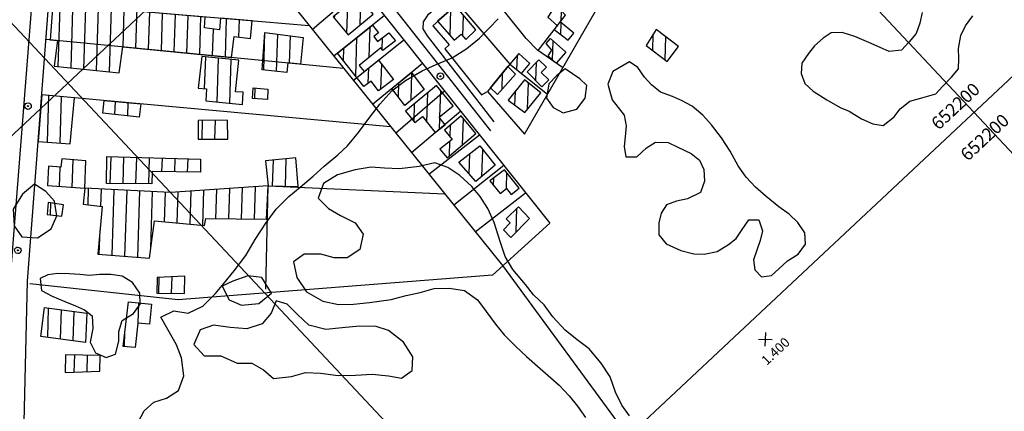
# Model space of a CAD drawing. Extents: x 649309 to 653467, y 5589783 to 5592689.
# Drawn here: x 651592 to 651899, y 5591708 to 5591830 of the extents above; entities that cross this region are included whole.
import ezdxf

# ---------------------------------------------------------------- set-up
doc = ezdxf.new("R2010")
doc.units = 0
doc.header["$LTSCALE"] = 10
doc.header["$MEASUREMENT"] = 0
doc.layers.get('0').update_dxf_attribs({"linetype": 'CONTINUOUS'})
for name, color, linetype in [('15', 3, 'CONTINUOUS'), ('20', 1, 'CONTINUOUS'), ('49', 42, 'CONTINUOUS'), ('5', 255, 'CONTINUOUS'), ('50', 132, 'CONTINUOUS'), ('51', 255, 'CONTINUOUS'), ('52', 255, 'CONTINUOUS'), ('60', 74, 'CONTINUOUS'), ('900', 255, 'CONTINUOUS')]:
    doc.layers.add(name, color=color, linetype=linetype)

# ---------------------------------------------------------------- blocks, each defined once
blk = doc.blocks.new('COD042', base_point=(649901.357867, 5591968.057061))
at = {"layer": '5'}
for p, q in [((649899.860267, 5591966.554661), (649902.860267, 5591969.554661)), ((649899.860267, 5591969.554661), (649902.860267, 5591966.554661))]:
    blk.add_line(p, q, dxfattribs=at)
blk = doc.blocks.new('VAL16')
at = {"layer": '900'}
blk.add_lwpolyline([(651000, 5590000), (651000, 5591000), (652400, 5591000), (652400, 5590000)], close=True, dxfattribs=at)
blk.add_lwpolyline([(652200, 5591000), (652200, 5590000)], dxfattribs=at)
at = {"layer": '5'}
blk.add_blockref('COD042', (652104.04, 5590992.76, 1.4), dxfattribs=at)
blk.add_text('1.400', height=3, dxfattribs=at).set_placement((652098.69, 5590986.42, 1.4))
at = {"layer": '900'}
blk.add_text('652200', height=4, dxfattribs=at).set_placement((652188, 5591003.33))
blk = doc.blocks.new('*X1710')
at = {"layer": '51', "color": 0}
for p, q in [((652140.089221, 5591082.656075), (652143.645572, 5591086.212426)), ((652140.88551, 5591077.795463), (652145.959328, 5591082.869281))]:
    blk.add_line(p, q, dxfattribs=at)
blk = doc.blocks.new('*X2616')
at = {"layer": '51', "color": 0}
for p, q in [((651939.702065, 5591132.802002), (651943.51072, 5591136.610656)), ((651942.746259, 5591130.189295), (651946.373857, 5591133.816893))]:
    blk.add_line(p, q, dxfattribs=at)
blk = doc.blocks.new('*X2617')
at = {"layer": '51', "color": 0}
for p, q in [((651941.045896, 5591146.34253), (651947.560316, 5591152.856949)), ((651943.589982, 5591143.229714), (651950.104402, 5591149.744134)), ((651946.134067, 5591140.116899), (651952.648487, 5591146.631318))]:
    blk.add_line(p, q, dxfattribs=at)
blk = doc.blocks.new('*X2618')
at = {"layer": '51', "color": 0}
for p, q in [((651964.71901, 5591130.354098), (651969.173302, 5591134.808389)), ((651956.621684, 5591127.913673), (651959.942392, 5591131.234381))]:
    blk.add_line(p, q, dxfattribs=at)
blk = doc.blocks.new('*X2619')
at = {"layer": '51', "color": 0}
for p, q in [((651975.830259, 5591132.772466), (651979.29097, 5591136.233177)), ((651978.695257, 5591129.980564), (651982.346385, 5591133.631691))]:
    blk.add_line(p, q, dxfattribs=at)
blk = doc.blocks.new('*X2620')
at = {"layer": '51', "color": 0}
for p, q in [((651978.563013, 5591167.929322), (651982.196408, 5591171.562717)), ((651981.163707, 5591164.873116), (651984.977434, 5591168.686843)), ((651973.304839, 5591151.357347), (651987.758461, 5591165.810969)), ((651976.004003, 5591148.399611), (651990.539488, 5591162.935094)), ((651970.605675, 5591154.315084), (651975.936891, 5591159.6463)), ((651978.703167, 5591145.441874), (651993.320515, 5591160.05922)), ((651983.571391, 5591144.653196), (651996.101541, 5591157.183346)), ((651992.34158, 5591147.766484), (651998.882568, 5591154.307472)), ((651995.00602, 5591144.774024), (652001.864337, 5591151.63234)), ((651997.670461, 5591141.781564), (652004.976776, 5591149.087878)), ((652000.334902, 5591138.789103), (652008.089215, 5591146.543416)), ((652004.713156, 5591137.510457), (652011.201654, 5591143.998954)), ((652007.609729, 5591134.750128), (652014.314093, 5591141.454492)), ((652010.506302, 5591131.9898), (652017.426532, 5591138.910031)), ((652013.402875, 5591129.229472), (652020.538972, 5591136.365569))]:
    blk.add_line(p, q, dxfattribs=at)
blk = doc.blocks.new('*X2621')
at = {"layer": '51', "color": 0}
for p, q in [((652024.614234, 5591132.886642), (652030.296024, 5591138.568432)), ((652027.484961, 5591130.100468), (652033.491581, 5591136.107088))]:
    blk.add_line(p, q, dxfattribs=at)
blk = doc.blocks.new('*X2622')
at = {"layer": '51', "color": 0}
for p, q in [((652018.501778, 5591158.550816), (652022.692886, 5591162.741924)), ((652021.429959, 5591155.822096), (652025.621067, 5591160.013204))]:
    blk.add_line(p, q, dxfattribs=at)
blk = doc.blocks.new('*X2623')
at = {"layer": '51', "color": 0}
for p, q in [((651988.211063, 5591168.080079), (651994.091006, 5591173.960022)), ((651991.094268, 5591165.306383), (651996.939735, 5591171.151851)), ((651993.977472, 5591162.532687), (651999.788465, 5591168.343679)), ((651996.860677, 5591159.758991), (652002.637194, 5591165.535508)), ((652002.461983, 5591159.703396), (652005.485923, 5591162.727336)), ((652005.345188, 5591156.9297), (652008.334653, 5591159.919164)), ((652008.228393, 5591154.156004), (652011.183382, 5591157.110993))]:
    blk.add_line(p, q, dxfattribs=at)
blk = doc.blocks.new('*X2624')
at = {"layer": '51', "color": 0}
for p, q in [((651975.97721, 5591178.24686), (651980.212638, 5591182.482288)), ((651978.695731, 5591175.308479), (651984.784682, 5591181.397431))]:
    blk.add_line(p, q, dxfattribs=at)
blk = doc.blocks.new('*X2625')
at = {"layer": '51', "color": 0}
blk.add_line((651967.858623, 5591173.729318), (651970.482679, 5591176.353374), dxfattribs=at)
blk = doc.blocks.new('*X2626')
at = {"layer": '51', "color": 0}
for p, q in [((651982.712095, 5591190.936189), (651992.978458, 5591201.202551)), ((651985.426823, 5591187.994016), (651995.640485, 5591198.207677))]:
    blk.add_line(p, q, dxfattribs=at)
blk = doc.blocks.new('*X2627')
at = {"layer": '51', "color": 0}
for p, q in [((652003.979577, 5591182.768488), (652006.830079, 5591185.61899)), ((652006.606791, 5591179.738801), (652009.492106, 5591182.624116))]:
    blk.add_line(p, q, dxfattribs=at)
blk = doc.blocks.new('*X2628')
at = {"layer": '51', "color": 0}
for p, q in [((652001.292559, 5591205.778409), (652029.987325, 5591234.473173)), ((652003.92933, 5591202.758278), (652032.723071, 5591231.552018)), ((652006.5661, 5591199.738148), (652035.458817, 5591228.630863)), ((652009.20287, 5591196.718017), (652031.790242, 5591219.305387)), ((652011.83964, 5591193.697886), (652034.513063, 5591216.371307)), ((652020.263653, 5591196.464998), (652037.235883, 5591213.437227)), ((652022.908214, 5591193.452658), (652039.958704, 5591210.503147)), ((652025.552775, 5591190.440317), (652033.723157, 5591198.610699)), ((652028.197335, 5591187.427977), (652036.403908, 5591195.634549)), ((652030.841896, 5591184.415637), (652039.084659, 5591192.658399)), ((652033.486456, 5591181.403297), (652041.76541, 5591189.68225)), ((652036.131017, 5591178.390956), (652044.446161, 5591186.7061)), ((652038.775578, 5591175.378616), (652044.60458, 5591181.207618)), ((652041.420138, 5591172.366276), (652049.807664, 5591180.753801)), ((652048.683266, 5591173.972502), (652052.488415, 5591177.777651))]:
    blk.add_line(p, q, dxfattribs=at)
blk = doc.blocks.new('*X2629')
at = {"layer": '51', "color": 0}
for p, q in [((652029.924637, 5591169.541784), (652036.900709, 5591176.517855)), ((652029.877117, 5591163.837364), (652039.538187, 5591173.498432)), ((652032.536969, 5591160.840314), (652042.175665, 5591170.479009))]:
    blk.add_line(p, q, dxfattribs=at)
blk = doc.blocks.new('*X2630')
at = {"layer": '51', "color": 0}
blk.add_line((652039.1876, 5591156.52423), (652041.562281, 5591158.89891), dxfattribs=at)
blk = doc.blocks.new('*X2631')
at = {"layer": '51', "color": 0}
for p, q in [((652047.31985, 5591161.161817), (652055.584214, 5591169.42618)), ((652049.945612, 5591158.130678), (652058.134817, 5591166.319883)), ((652054.705337, 5591157.233502), (652060.685421, 5591163.213585))]:
    blk.add_line(p, q, dxfattribs=at)
blk = doc.blocks.new('*X2645')
at = {"layer": '51', "color": 0}
for p, q in [((652074.125761, 5591151.751712), (652080.426454, 5591158.052404)), ((652074.474355, 5591157.757207), (652075.15371, 5591158.436562)), ((652078.885465, 5591150.854515), (652084.580615, 5591156.549664))]:
    blk.add_line(p, q, dxfattribs=at)
blk = doc.blocks.new('*X2646')
at = {"layer": '51', "color": 0}
for p, q in [((652067.454188, 5591146.280216), (652070.233582, 5591149.05961)), ((652066.95272, 5591140.121848), (652075.470958, 5591148.640085)), ((652074.032492, 5591141.544719), (652080.708333, 5591148.220559)), ((652078.68751, 5591140.542835), (652081.347302, 5591143.202627)), ((652068.353785, 5591135.866012), (652071.72422, 5591139.236446)), ((652069.952864, 5591131.80819), (652075.423918, 5591137.279243))]:
    blk.add_line(p, q, dxfattribs=at)
blk = doc.blocks.new('*X2647')
at = {"layer": '51', "color": 0}
for p, q in [((652072.247265, 5591126.29922), (652075.353507, 5591129.405462)), ((652074.44379, 5591122.838845), (652080.407951, 5591128.803005))]:
    blk.add_line(p, q, dxfattribs=at)
blk = doc.blocks.new('*X2648')
at = {"layer": '51', "color": 0}
for p, q in [((652070.52145, 5591117.311541), (652074.508888, 5591121.298978)), ((652073.365776, 5591114.498965), (652079.849366, 5591120.982556)), ((652077.493682, 5591112.969971), (652083.216228, 5591118.692517)), ((652074.692413, 5591110.168702), (652077.143665, 5591112.619954))]:
    blk.add_line(p, q, dxfattribs=at)
blk = doc.blocks.new('*X2649')
at = {"layer": '51', "color": 0}
for p, q in [((652075.47838, 5591106.174998), (652078.107664, 5591108.804282)), ((652076.686905, 5591101.726622), (652082.421939, 5591107.461656)), ((652071.308349, 5591102.004968), (652074.540815, 5591105.237434))]:
    blk.add_line(p, q, dxfattribs=at)
blk = doc.blocks.new('*X2650')
at = {"layer": '51', "color": 0}
for p, q in [((652071.946845, 5591093.714641), (652076.385084, 5591098.152879)), ((652074.274012, 5591090.384907), (652080.160506, 5591096.271401))]:
    blk.add_line(p, q, dxfattribs=at)
blk = doc.blocks.new('*X2651')
at = {"layer": '51', "color": 0}
for p, q in [((652075.001478, 5591085.797735), (652076.694769, 5591087.491025)), ((652077.26539, 5591082.404746), (652080.80471, 5591085.944065))]:
    blk.add_line(p, q, dxfattribs=at)
blk = doc.blocks.new('*X2652')
at = {"layer": '51', "color": 0}
blk.add_line((652070.21703, 5591070.418127), (652075.487057, 5591075.688153), dxfattribs=at)
blk = doc.blocks.new('*X2710')
at = {"layer": '51', "color": 0}
for p, q in [((652097.144476, 5591129.277683), (652102.83882, 5591134.972027)), ((652097.333774, 5591135.123882), (652097.357011, 5591135.147119)), ((652099.907787, 5591126.384093), (652104.499264, 5591130.97557))]:
    blk.add_line(p, q, dxfattribs=at)
blk = doc.blocks.new('*X2737')
at = {"layer": '51', "color": 0}
for p, q in [((652123.266814, 5591112.225456), (652123.749208, 5591112.70785)), ((652125.600918, 5591108.902659), (652127.727372, 5591111.029112)), ((652122.521181, 5591105.822922), (652125.153886, 5591108.455627))]:
    blk.add_line(p, q, dxfattribs=at)
blk = doc.blocks.new('*X2738')
at = {"layer": '51', "color": 0}
blk.add_line((652115.28345, 5591101.839169), (652119.394323, 5591105.950042), dxfattribs=at)
blk = doc.blocks.new('*X2739')
at = {"layer": '51', "color": 0}
blk.add_line((652107.012915, 5591100.686085), (652111.05246, 5591104.72563), dxfattribs=at)
blk = doc.blocks.new('*X2740')
at = {"layer": '51', "color": 0}
for p, q in [((652097.005544, 5591099.564082), (652100.061462, 5591102.62)), ((652099.024196, 5591095.925833), (652104.843706, 5591101.745342))]:
    blk.add_line(p, q, dxfattribs=at)
blk = doc.blocks.new('*X2741')
at = {"layer": '51', "color": 0}
blk.add_line((652097.478012, 5591105.896319), (652101.137734, 5591109.55604), dxfattribs=at)
blk = doc.blocks.new('*X2742')
at = {"layer": '51', "color": 0}
blk.add_line((652105.025126, 5591107.204877), (652108.195405, 5591110.375156), dxfattribs=at)
blk = doc.blocks.new('COD003', base_point=(649942.140172, 5591016.992338))
at = {"layer": '52'}
for points in [[(649942.165772, 5591015.980138), (649941.763772, 5591016.049738), (649941.435772, 5591016.268938), (649941.194372, 5591016.677738), (649941.127372, 5591017.041738), (649941.226172, 5591017.424138), (649941.459172, 5591017.763738), (649941.791572, 5591017.936138), (649942.183772, 5591018.000338), (649942.557172, 5591017.926738), (649942.869572, 5591017.722538), (649943.073172, 5591017.353738), (649943.134972, 5591016.999938), (649943.066972, 5591016.585738), (649942.883772, 5591016.281938), (649942.563972, 5591016.066938)], [(649942.154772, 5591017.121538), (649942.201972, 5591017.112738), (649942.240972, 5591017.093738), (649942.258572, 5591017.060138), (649942.276572, 5591017.012938), (649942.285772, 5591016.975738), (649942.280172, 5591016.936338), (649942.261172, 5591016.898138), (649942.238372, 5591016.873538), (649942.193372, 5591016.866938), (649942.143372, 5591016.851738), (649942.089572, 5591016.867138), (649942.042172, 5591016.882538), (649942.021572, 5591016.900738), (649942.013972, 5591016.936338), (649942.013172, 5591016.970338), (649942.019572, 5591017.042138), (649942.043572, 5591017.085538), (649942.068172, 5591017.103338), (649942.094772, 5591017.112738), (649942.119772, 5591017.118738)]]:
    blk.add_lwpolyline(points, close=True, dxfattribs=at)
blk = doc.blocks.new('VAL10')
at = {"layer": '15'}
blk.add_polyline3d([(651941.497249, 5591107.068951, 2), (651947.36194, 5591109.041747, 2), (651951.426445, 5591108.998922, 2), (651955.217697, 5591107.178712, 2), (651959.527996, 5591106.370327, 2), (651963.871244, 5591108.613477, 2), (651967.223078, 5591113.155984, 2), (651968.791199, 5591117.208638, 2), (651970.119018, 5591122.535441, 2), (651971.181822, 5591126.847743, 2), (651975.486629, 5591125.530769, 2), (651978.242535, 5591121.941203, 2), (651983.052659, 5591120.364581, 2), (651988.644099, 5591120.559992, 2), (651992.714095, 5591121.025756, 2), (651997.802963, 5591121.735109, 2), (652003.656671, 5591122.690727, 2), (652009.264585, 5591124.411905, 2), (652015.123784, 5591125.876112, 2), (652020.46943, 5591126.837083, 2), (652026.060869, 5591127.032493, 2), (652030.630691, 5591126.730021, 2), (652035.962607, 5591126.419519, 2), (652040.535174, 5591126.371341, 2), (652046.121122, 5591126.058163, 2), (652050.185627, 5591126.015338, 2), (652055.528526, 5591126.722015, 2), (652060.874171, 5591127.682985, 2), (652066.473848, 5591128.64128, 2), (652072.068033, 5591129.090985, 2), (652077.397204, 5591128.526188, 2), (652083.2262, 5591127.193155, 2), (652087.782293, 5591125.61921, 2), (652092.843703, 5591123.785617, 2), (652098.167382, 5591122.712231, 2), (652103.245267, 5591122.404406, 2), (652107.566549, 5591122.613199, 2), (652111.633799, 5591122.824669, 2)], dxfattribs=at)
at = {"layer": '20'}
for points in [[(651918.002692, 5591142.921785), (652144.826326, 5591349.840153), (652147.385862, 5591351.593449), (652149.928923, 5591351.820979), (652152.212461, 5591351.542595), (652154.487761, 5591350.501328), (652155.490159, 5591349.219149), (652177.422085, 5591309.822249), (652178.659294, 5591306.757332), (652178.634582, 5591304.468681), (652178.104553, 5591302.439677), (652176.809683, 5591300.164409), (652175.523051, 5591298.652024), (652100.609981, 5591231.28263), (652098.558508, 5591229.52398), (652097.777193, 5591227.751948), (652096.987641, 5591225.217032), (652096.714389, 5591223.439646), (652085.969799, 5591098.934339)], [(652088.777874, 5591100.17637), (652091.937408, 5591133.968106), (652092.472928, 5591136.505699), (652094.013592, 5591138.015407), (652095.797304, 5591138.50526), (652096.816176, 5591138.748849), (652128.048325, 5591137.148161), (652133.388479, 5591137.600543), (652137.207189, 5591138.323278), (652231.502213, 5591188.957432), (652235.837223, 5591190.437698), (652237.615444, 5591190.418962), (652239.374444, 5591188.620165), (652240.376842, 5591187.337986), (652267.519871, 5591136.441623)]]:
    blk.add_lwpolyline(points, dxfattribs=at)
at = {"layer": '49'}
for points in [[(651896.053063, 5591110.090997), (651948.457597, 5591163.455432), (652143.984604, 5591342.47364), (652147.063186, 5591345.238762), (652149.352215, 5591345.468967), (652151.122199, 5591344.687348), (652152.883945, 5591343.142845), (652175.321189, 5591303.486298), (652092.95334, 5591228.057097), (652079.761887, 5591065.174722), (652055.631638, 5591065.683288), (651978.805513, 5591127.021741), (651948.446614, 5591162.438253)], [(652080.437835, 5591284.292272), (652086.856512, 5591251.332516), (652080.615745, 5591245.137819), (652077.934479, 5591239.111106), (652073.297664, 5591225.517342), (652071.094127, 5591212.937936), (652059.892037, 5591065.68854), (652051.997016, 5590999.889156)], [(652067.129791, 5591161.522907), (652012.54043, 5591222.127602)], [(652004.33202, 5591214.612248), (652065.847331, 5591144.541987)], [(652064.084864, 5591121.205344), (651991.50108, 5591202.864653)], [(652067.014314, 5591159.9939), (652087.23154, 5591159.191644)], [(652086.45032, 5591147.760613), (652066.212842, 5591149.381681)], [(652065.48378, 5591139.728246), (652085.670953, 5591138.137324)], [(652001.014477, 5591110.762881), (652023.651411, 5591133.821107), (652062.0572, 5591094.357245)], [(652105.706083, 5591134.918746), (652104.61654, 5591110.041592), (652106.760954, 5591095.153429)], [(652115.902159, 5591097.927768), (652113.948449, 5591107.278524), (652113.81381, 5591112.357904), (652115.603371, 5591134.647904)], [(652084.912035, 5591128.766525), (652064.757658, 5591130.113738)], [(652063.894037, 5591118.678625), (652084.030425, 5591117.880789)], [(652113.98714, 5591107.093343), (652127.708599, 5591109.231015), (652127.7548, 5591113.65632)], [(652083.372587, 5591109.758095), (652063.301494, 5591110.832821)], [(652104.61654, 5591110.041592), (652093.695083, 5591108.517237)], [(652062.649743, 5591102.203049), (652082.613669, 5591100.387296)], [(652081.629817, 5591088.239112), (652061.712731, 5591089.796175)], [(652060.909299, 5591079.158005), (652080.747045, 5591077.339033)]]:
    blk.add_lwpolyline(points, dxfattribs=at)
blk.add_lwpolyline([(652095.253546, 5591135.204784), (652094.914396, 5591127.324329), (652093.136175, 5591127.343065), (652091.668323, 5591109.047238), (652093.695083, 5591108.517237), (652092.997563, 5591090.976265), (652156.976392, 5591110.393724), (652250.981689, 5591157.724724), (652235.047671, 5591187.902782), (652136.660685, 5591134.768508), (652125.477806, 5591134.377686)], close=True, dxfattribs=at)
at = {"layer": '50'}
for points in [[(652013.829933, 5591191.418224), (652020.216733, 5591196.518444), (652042.69202, 5591170.917513), (652047.732709, 5591175.11859), (652051.03771, 5591171.133742), (652055.169166, 5591174.801501), (652048.560038, 5591182.138905), (652045.809381, 5591179.733484), (652042.846918, 5591183.358205), (652045.313843, 5591185.742806), (652032.322326, 5591200.16589), (652041.734697, 5591208.589358), (652030.129484, 5591221.095), (652036.926892, 5591227.063294), (652028.980338, 5591235.548406), (652005.163182, 5591213.665496), (652006.696797, 5591211.9186), (652000.475014, 5591206.714818)], [(651991.50108, 5591202.864653), (651980.770686, 5591193.040252), (651987.53704, 5591185.707001), (651998.302512, 5591195.212803)], [(652001.503341, 5591185.624068), (652004.509012, 5591188.230273), (652012.154133, 5591179.629242), (652008.921416, 5591177.069591)], [(651973.457514, 5591180.970337), (651981.383238, 5591172.40362), (651987.449535, 5591178.405382), (651982.418838, 5591184.053759), (651980.346528, 5591182.327077), (651977.857158, 5591185.212875)], [(651967.210788, 5591174.521977), (651970.17325, 5591170.897256), (651972.965771, 5591173.179566), (651969.966654, 5591177.01294)], [(652028.588614, 5591171.011651), (652030.305799, 5591169.122437), (652027.520915, 5591166.492269), (652035.137949, 5591157.909599), (652037.867163, 5591160.513607), (652036.239399, 5591162.219638), (652043.76607, 5591168.65829), (652036.104462, 5591177.429411)], [(652013.975177, 5591154.358945), (652011.111598, 5591151.382308), (652000.240414, 5591161.840587), (651997.575929, 5591159.070906), (651987.355958, 5591168.902706), (651993.1313, 5591174.906065)], [(652023.651411, 5591133.821107), (651999.979081, 5591153.173563), (651981.383238, 5591172.40362), (651977.547726, 5591169.122437), (651981.452325, 5591164.533947), (651970.299506, 5591154.650583), (651981.193652, 5591142.712808), (651990.256284, 5591150.108501), (652000.64874, 5591138.436628), (652002.455307, 5591139.662104), (652016.117685, 5591126.642357)], [(652047.015101, 5591161.513615), (652055.582002, 5591169.428874), (652063.236024, 5591160.107288), (652056.958593, 5591154.666884), (652054.365837, 5591157.620215), (652052.083992, 5591155.662166)], [(652017.647904, 5591159.346526), (652024.35814, 5591153.093376), (652028.39645, 5591157.426874), (652021.692473, 5591163.674191)], [(652038.673613, 5591157.062931), (652041.135902, 5591159.375344), (652044.233912, 5591155.913641), (652041.895859, 5591153.685753)], [(652074.516484, 5591158.482989), (652074.089841, 5591151.132881), (652084.232021, 5591150.54417), (652084.649981, 5591157.74469)], [(651948.555149, 5591137.154583), (651939.667761, 5591148.028747), (651946.765383, 5591153.82959), (651955.192572, 5591143.518503)], [(652067.697055, 5591149.262792), (652081.652255, 5591148.144949), (652081.361999, 5591145.141495), (652079.526594, 5591145.293678), (652079.342696, 5591143.396988), (652083.790775, 5591142.965714), (652083.528019, 5591139.726443), (652078.664619, 5591140.205352), (652078.731831, 5591141.196243), (652070.061982, 5591141.839149), (652069.827396, 5591139.385932), (652075.584489, 5591138.932224), (652074.846368, 5591131.333728), (652069.033927, 5591131.897287), (652069.408806, 5591135.76372), (652066.619863, 5591136.034129)], [(652023.651411, 5591133.821107), (652030.355687, 5591127.314294), (652035.852859, 5591134.288339), (652028.369231, 5591140.052523)], [(651941.477863, 5591138.594256), (651937.575149, 5591134.627447), (651945.790453, 5591127.576588), (651949.208582, 5591131.050854)], [(651967.096248, 5591137.215155), (651971.793766, 5591131.771953), (651967.037652, 5591127.667395), (651964.656687, 5591130.426314), (651958.808714, 5591125.379474), (651956.348705, 5591128.229983)], [(651978.76621, 5591136.679975), (651975.383063, 5591133.208252), (651981.560256, 5591127.188662), (651985.348233, 5591131.075814)], [(652097.33455, 5591135.147836), (652097.081163, 5591127.32236), (652099.939323, 5591127.159412), (652099.851303, 5591124.995442), (652104.206664, 5591125.026069), (652104.6929, 5591134.912807)], [(652071.905415, 5591123.013007), (652072.589612, 5591129.590214), (652080.435791, 5591129.065739), (652079.737483, 5591122.475636)], [(652070.854362, 5591121.515508), (652070.493271, 5591116.955694), (652073.54121, 5591116.714328), (652073.033267, 5591110.300089), (652076.935484, 5591109.991073), (652077.173293, 5591112.994097), (652082.75444, 5591112.573828), (652083.373303, 5591120.773763)], [(652127.708599, 5591109.231015), (652127.7548, 5591113.65632), (652123.231288, 5591112.585213), (652123.625335, 5591108.594882), (652122.099661, 5591108.357196), (652122.990779, 5591102.999599), (652125.794765, 5591103.439606), (652125.106609, 5591108.82565)], [(652082.065461, 5591101.448277), (652082.486145, 5591108.544721), (652075.642908, 5591108.950395), (652075.417947, 5591105.155564), (652070.531896, 5591105.611619), (652070.37718, 5591102.053157)], [(652095.371595, 5591105.695975), (652095.151483, 5591108.720513), (652103.685098, 5591109.911586), (652103.7295, 5591106.490905)], [(652108.943473, 5591110.444879), (652104.61654, 5591110.041592), (652105.288759, 5591105.374533), (652109.343855, 5591105.866705)], [(652119.891253, 5591100.790071), (652115.407584, 5591100.294883), (652115.134141, 5591103.696643), (652117.176655, 5591104.155009), (652117.242207, 5591106.945302), (652119.278761, 5591107.150006)], [(652096.557287, 5591102.114093), (652097.677427, 5591095.741918), (652105.57578, 5591096.820516), (652104.615945, 5591103.277542)], [(652112.112086, 5591104.784734), (652112.28844, 5591101.480995), (652109.951319, 5591101.356239), (652110.123039, 5591098.139308), (652107.062741, 5591097.975949), (652106.942863, 5591104.496404)], [(652072.1276, 5591098.562908), (652080.278397, 5591097.777923), (652079.680253, 5591090.134246), (652071.826934, 5591090.498366)], [(652075.138267, 5591087.655929), (652074.765257, 5591082.588789), (652077.309844, 5591082.401473), (652077.13281, 5591079.996565), (652080.282268, 5591079.764723), (652080.897851, 5591087.045728)], [(652139.681703, 5591085.143595), (652141.004922, 5591077.066562), (652146.755618, 5591078.00867), (652145.336923, 5591086.668487)], [(652076.127303, 5591075.703168), (652070.791031, 5591075.578024), (652070.834349, 5591073.730935), (652067.747012, 5591073.585458), (652067.798616, 5591070.324536), (652076.101663, 5591070.645858)]]:
    blk.add_lwpolyline(points, close=True, dxfattribs=at)
at = {"layer": '60'}
for points in [[(651970.783492, 5591184.074727), (651965.959639, 5591184.379876), (651960.608502, 5591182.910316), (651957.26216, 5591178.876398), (651956.710165, 5591174.813038), (651959.974134, 5591171.218119), (651965.046527, 5591170.401704), (651969.130252, 5591172.138942), (651971.711754, 5591175.926595), (651971.755686, 5591179.995308)], [(651951.992072, 5591161.383603), (651949.672839, 5591158.356157), (651950.904556, 5591154.782651), (651952.64159, 5591150.949496), (651954.130085, 5591147.627608), (651955.370039, 5591144.816985), (651955.845153, 5591141.760097), (651953.271888, 5591138.735327), (651949.687989, 5591136.229853), (651948.633422, 5591132.680436), (651950.121917, 5591129.358547), (651952.902535, 5591128.057632), (651956.483688, 5591130.308812), (651958.540652, 5591132.57605), (651961.608251, 5591134.323994), (651965.664518, 5591133.518285), (651969.229197, 5591134.243698), (651971.542938, 5591136.762554), (651972.094933, 5591140.825914), (651971.117248, 5591144.396745), (651968.861167, 5591147.218074), (651966.345564, 5591149.53349), (651963.827215, 5591151.594612), (651961.819674, 5591153.904676), (651959.558103, 5591156.217416), (651957.045245, 5591158.787127), (651954.52415, 5591160.593954)], [(651991.695223, 5591120.782168), (651990.375641, 5591116.218248), (651992.112676, 5591112.385094), (651996.395517, 5591109.033763), (652001.473402, 5591108.725938), (652002.549934, 5591114.309712), (651999.791283, 5591117.644984), (651995.240681, 5591119.727518)], [(652000.935135, 5591105.934051), (651997.105442, 5591104.194137), (651992.781414, 5591103.731049), (651988.230813, 5591105.813583), (651984.715558, 5591109.665473), (651981.45708, 5591113.768981), (651977.411796, 5591115.591868), (651972.817263, 5591113.605689), (651972.765093, 5591108.774093), (651976.537125, 5591105.17382), (651978.768494, 5591100.06384), (651982.037955, 5591096.97751), (651983.26418, 5591092.895414), (651983.728311, 5591088.821348), (651988.265183, 5591085.467341), (651992.307722, 5591083.39016), (651995.574437, 5591080.049535), (651999.0842, 5591075.689056), (652003.110264, 5591072.086108), (652007.139073, 5591068.737453), (652010.400297, 5591064.88824), (652012.904917, 5591061.555645), (652016.96393, 5591061.004231), (652020.045258, 5591064.023648), (652021.119045, 5591069.353127), (652020.166071, 5591075.212609), (652018.17226, 5591078.794145), (652014.400227, 5591082.394417), (652010.117386, 5591085.745748), (652006.085831, 5591088.840107), (652003.086876, 5591093.449528), (652002.885014, 5591098.283801), (652002.680407, 5591102.86378)], [(652116.183076, 5591097.090064), (652112.883412, 5591097.379153), (652109.324225, 5591097.16233), (652105.73758, 5591094.402561), (652105.191076, 5591090.847791), (652106.425539, 5591087.528578), (652110.214046, 5591085.454074), (652114.540819, 5591086.171456), (652117.616655, 5591088.682283), (652117.395572, 5591091.736495)], [(652126.483046, 5591086.299953), (652122.653353, 5591084.56004), (652120.317646, 5591080.006826), (652120.030665, 5591076.957968), (652119.743684, 5591073.90911), (652117.93526, 5591071.130605), (652115.370233, 5591068.868719), (652113.061983, 5591066.858452), (652111.253559, 5591064.079947), (652113.769163, 5591061.764531), (652117.833667, 5591061.721706), (652121.130585, 5591061.178322), (652123.894729, 5591058.35164), (652125.131937, 5591055.286722), (652126.86348, 5591050.944979), (652127.335848, 5591047.633796), (652126.286773, 5591044.592967), (652123.970286, 5591041.819816), (652120.648656, 5591040.074549), (652116.343848, 5591041.391523), (652113.31469, 5591043.203704), (652110.280041, 5591044.507295), (652107.223425, 5591043.77653), (652104.66389, 5591042.023233), (652102.093371, 5591039.252758), (652101.800899, 5591035.695311), (652103.783727, 5591031.096596), (652106.03157, 5591027.512384), (652108.293142, 5591025.199644), (652111.827617, 5591023.127815), (652115.883885, 5591022.322107), (652118.929517, 5591022.035694), (652122.240164, 5591022.763783), (652125.804843, 5591023.489195), (652128.069161, 5591021.430749), (652126.509277, 5591018.140979), (652123.949741, 5591016.387683), (652121.13892, 5591014.891357), (652118.328098, 5591013.395032), (652116.52242, 5591010.870822), (652116.489471, 5591007.819287), (652119.010566, 5591006.01246), (652122.058944, 5591005.980341), (652125.869417, 5591005.940193), (652129.671653, 5591005.137161), (652133.490363, 5591005.859897), (652135.80685, 5591008.633048), (652136.356099, 5591012.442113), (652136.143254, 5591016.259209), (652135.422346, 5591020.081657), (652134.715167, 5591025.175578), (652134.253782, 5591029.503939), (652134.30046, 5591033.826946), (652134.855201, 5591038.144601), (652136.180274, 5591043.217109), (652136.994538, 5591048.040677), (652137.557516, 5591053.121215), (652137.601448, 5591057.189928), (652137.140063, 5591061.518289), (652135.908346, 5591065.091796), (652134.668392, 5591067.902418), (652132.928612, 5591071.481278), (652132.45899, 5591075.046755), (652132.494684, 5591078.352585), (652133.041188, 5591081.907356), (652132.312043, 5591084.96692)]]:
    blk.add_lwpolyline(points, close=True, dxfattribs=at)
for points in [[(652056.748129, 5591004.379561), (652057.300125, 5591008.442921), (652058.61696, 5591012.752546), (652060.698636, 5591017.308436), (652061.515646, 5591022.386298), (652061.83283, 5591028.232396), (652061.120159, 5591032.817728), (652060.410234, 5591037.657355), (652060.470641, 5591043.251835), (652061.028128, 5591047.823784), (652060.82352, 5591052.403763), (652061.121484, 5591056.4698), (652061.441414, 5591062.570193), (652062.506963, 5591067.136789), (652064.588639, 5591071.692679), (652067.189361, 5591077.260394), (652068.762974, 5591081.821637), (652069.571747, 5591086.136615), (652069.869711, 5591090.202652), (652069.416563, 5591095.293896), (652068.447115, 5591099.62761), (652066.456049, 5591103.463441), (652062.164971, 5591106.051888), (652057.122781, 5591109.665543), (652053.856066, 5591113.006167), (652051.094668, 5591116.087144), (652046.806336, 5591118.929885), (652041.753163, 5591121.526362), (652036.683515, 5591122.597071), (652032.340267, 5591120.353921), (652032.544875, 5591115.773942), (652033.771101, 5591111.691846), (652035.497152, 5591106.841514), (652034.942411, 5591102.523859), (652030.847703, 5591099.769444), (652026.283373, 5591100.580505), (652023.265198, 5591103.409864), (652021.017355, 5591106.994077), (652017.245322, 5591110.594349), (652013.186309, 5591111.145763), (652010.599316, 5591106.84952), (652009.779561, 5591101.517364), (652011.497375, 5591095.904148), (652014.247789, 5591091.805993), (652017.771281, 5591088.716986), (652021.802837, 5591085.622627), (652027.350344, 5591081.749324), (652031.644168, 5591079.415172), (652035.429929, 5591077.086373), (652039.472467, 5591075.009191), (652042.99596, 5591071.920185), (652046.003151, 5591068.073648), (652046.967108, 5591063.231345), (652046.409621, 5591058.659396), (652045.849389, 5591053.833152), (652045.548679, 5591049.512821), (652045.747795, 5591044.424253), (652045.952403, 5591039.844274), (652046.411043, 5591035.261619), (652046.872428, 5591030.933258), (652047.331067, 5591026.350603), (652047.281643, 5591021.773301), (652046.98368, 5591017.707264), (652046.428938, 5591013.389609)], [(652209.502029, 5591033.797573), (652206.685716, 5591031.792659), (652203.620863, 5591030.29901), (652200.312962, 5591029.825216), (652196.753775, 5591029.608393), (652193.730108, 5591031.929162), (652192.490154, 5591034.739785), (652191.004406, 5591038.315969), (652189.018831, 5591042.660389), (652187.02502, 5591046.241925), (652184.509416, 5591048.557342), (652181.46653, 5591049.098049), (652177.910088, 5591049.135521), (652174.856218, 5591048.65905), (652171.29154, 5591047.933638), (652168.980544, 5591045.669076), (652167.677437, 5591042.630924), (652167.893028, 5591039.068123), (652169.111016, 5591034.223144), (652170.585782, 5591029.629782), (652171.825736, 5591026.819159), (652173.049216, 5591022.482769), (652174.534964, 5591018.906586), (652176.539759, 5591016.342228), (652180.855549, 5591016.042432), (652183.909419, 5591016.518902), (652187.717146, 5591016.22446), (652191.254367, 5591014.406926), (652195.296905, 5591012.329745), (652198.348029, 5591012.551921), (652202.41528, 5591012.763391), (652205.723181, 5591013.237185), (652208.034177, 5591015.501747), (652210.091141, 5591017.768986), (652213.421008, 5591020.277137), (652216.483115, 5591021.516491), (652220.301826, 5591022.239227)]]:
    blk.add_lwpolyline(points, dxfattribs=at)
at = {"layer": '900'}
blk.add_lwpolyline([(651000, 5591000), (651000, 5592000), (652400, 5592000), (652400, 5591000)], close=True, dxfattribs=at)
for points in [[(652000, 5592000), (652000, 5591000)], [(652200, 5592000), (652200, 5591000)], [(651000, 5591200), (652400, 5591200)]]:
    blk.add_lwpolyline(points, dxfattribs=at)
at = {"layer": '51'}
for name in ['*X2628', '*X2626', '*X2627', '*X2624', '*X2625', '*X2629', '*X2623', '*X2620', '*X2631', '*X2622', '*X2630', '*X2645', '*X2617', '*X2646', '*X2616', '*X2621', '*X2618', '*X2619', '*X2710', '*X2647', '*X2648', '*X2737', '*X2649', '*X2741', '*X2742', '*X2738', '*X2740', '*X2739', '*X2650', '*X2651', '*X1710', '*X2652']:
    blk.add_blockref(name, (0, 0), dxfattribs=at)
at = {"layer": '52'}
for p in [(651985.98003, 5591203.243198), (651952.87498, 5591172.564535), (652086.219663, 5591122.075145)]:
    blk.add_blockref('COD003', p, dxfattribs=at)
at = {"layer": '900'}
blk.add_text('652200', height=4, dxfattribs=at).set_placement((652188, 5590990))

msp = doc.modelspace()

# ---------------------------------------------------------------- block references
at = {"rotation": 43.14902281900024}
for name in ['VAL10', 'VAL16']:
    msp.add_blockref(name, (3999734.45, 1066695.9), dxfattribs=at)

doc.saveas('drawing.dxf')
